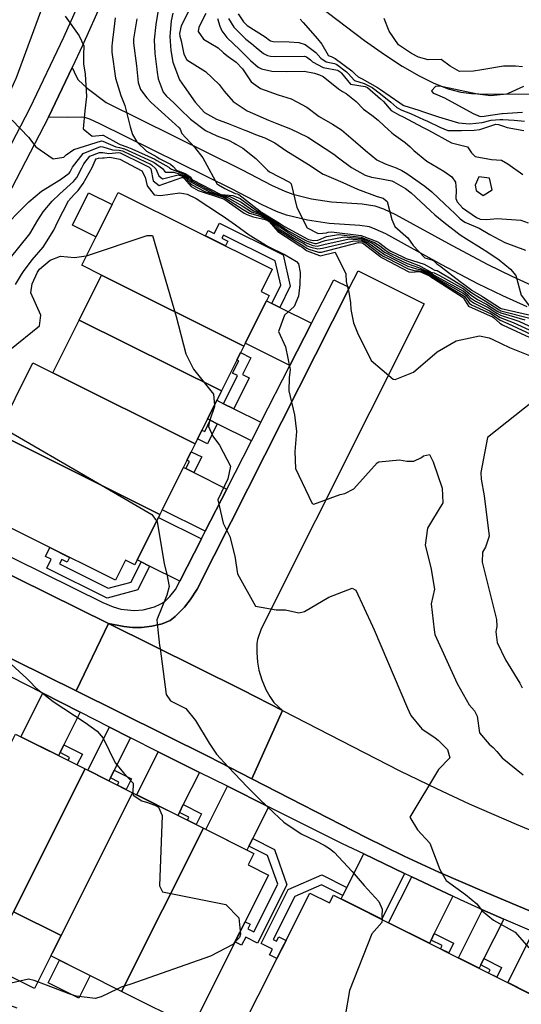
# Model space of a CAD drawing. Units: inches. Extents: x 1171770 to 1177769, y 517460 to 521460.
# Drawn here: x 1175447 to 1175621, y 518847 to 519188 of the extents above; entities that cross this region are included whole.
import ezdxf

# ---------------------------------------------------------------- set-up
doc = ezdxf.new("R2010")
doc.units = ezdxf.units.IN
doc.header["$MEASUREMENT"] = 0
for name, color, linetype, true_color in [('BLDG-Footprint', 7, 'Continuous', 0x6e71de), ('CULTRL-Pad', 7, 'Continuous', 0x6e71de), ('HYDRO-Single Line Stream', 7, 'Continuous', 0x6e71de), ('TRANS-Driveway', 7, 'Continuous', 0xc2716a), ('TRANS-Non Street Sidewalk', 7, 'Continuous', 0xc2716a), ('TRANS-Road', 7, 'Continuous', 0xc2716a), ('TRANS-Street Sidewalk', 7, 'Continuous', 0xc2716a), ('Undefined', 7, 'Continuous', 0xc2716a)]:
    doc.layers.add(name, color=color, linetype=linetype, true_color=true_color)

msp = doc.modelspace()

# ---------------------------------------------------------------- linework, layer by layer
at = {"layer": 'BLDG-Footprint'}
for points in [[(1175524.85, 519075.27), (1175475.55, 519099.85), (1175468.66, 519103.29), (1175481.25, 519128.54), (1175534.63, 519101.91), (1175530.79, 519094.2), (1175533.59, 519092.8)], [(1175524.85, 519075.27), (1175517.1, 519059.72), (1175467.8, 519084.3), (1175475.55, 519099.85)], [(1175517.1, 519059.72), (1175507.96, 519041.39), (1175458.66, 519065.97), (1175467.8, 519084.3)], [(1175458.66, 519065.97), (1175507.96, 519041.39), (1175495.76, 519016.93), (1175439.47, 519044.99), (1175451.67, 519069.45)], [(1175495.76, 519016.93), (1175487.03, 518999.42), (1175483.77, 519001.05), (1175480.3, 518994.09), (1175427.28, 519020.53), (1175439.47, 519044.99)], [(1175469.83, 518928.71), (1175445.05, 518879.25), (1175441.46, 518872.09), (1175417.29, 518884.2), (1175445.66, 518940.82)], [(1175486.27, 518920.47), (1175461.49, 518871.01), (1175445.05, 518879.25), (1175469.83, 518928.71)], [(1175510.8, 518908.18), (1175482.46, 518851.62), (1175457.93, 518863.91), (1175461.49, 518871.01), (1175486.27, 518920.47)], [(1175482.46, 518851.62), (1175510.8, 518908.18), (1175528.3, 518899.41), (1175526.33, 518895.48), (1175533.36, 518891.96), (1175506.99, 518839.33)], [(1175547.7, 518885.69), (1175554.5, 518882.27), (1175555.87, 518885.01), (1175656.84, 518834.3), (1175655.27, 518831.18), (1175662.12, 518827.74), (1175635.48, 518774.69), (1175586.48, 518799.3), (1175589.96, 518806.23), (1175573.63, 518814.44), (1175570.24, 518807.68), (1175520.95, 518832.43)]]:
    msp.add_lwpolyline(points, close=True, dxfattribs=at)
at = {"layer": 'CULTRL-Pad'}
for points in [[(1175479.15, 519124.34), (1175473.58, 519113.17), (1175465.45, 519117.22), (1175471.02, 519128.39)], [(1175457.93, 518863.91), (1175452.26, 518852.6), (1175435.82, 518860.84), (1175441.46, 518872.09), (1175445.05, 518879.25), (1175461.49, 518871.01), (1175458.4, 518864.84)], [(1175471.55, 518857.09), (1175467.64, 518849.27), (1175457, 518854.6), (1175460.92, 518862.42)]]:
    msp.add_lwpolyline(points, close=True, dxfattribs=at)
at = {"layer": 'HYDRO-Single Line Stream'}
msp.add_lwpolyline([(1175547.93, 519195.51), (1175566.67, 519181.18), (1175573.57, 519176.31), (1175579.69, 519172.33), (1175585.61, 519168.91), (1175590.73, 519166.39), (1175595.64, 519164.48), (1175600.04, 519163.32), (1175603.78, 519162.85), (1175608.96, 519162.61), (1175626.37, 519162.75)], dxfattribs=at)
at = {"layer": 'TRANS-Driveway'}
for points in [[(1175534.5, 519090.05), (1175537.27, 519088.67), (1175548.29, 519083.18), (1175540.81, 519068.54), (1175525.34, 519076.25), (1175532.68, 519090.96)], [(1175517.81, 519055.31), (1175521.34, 519053.55), (1175530.76, 519048.85), (1175527.48, 519042.42), (1175515.64, 519048.33), (1175513.21, 519049.54), (1175512.26, 519050.01), (1175515.48, 519056.48)], [(1175504.76, 519032.8), (1175507.51, 519031.42), (1175518.95, 519025.72), (1175511.48, 519011.08), (1175496.55, 519018.52), (1175503.89, 519033.23)], [(1175510.13, 519008.44), (1175502.65, 518993.8), (1175492.16, 518999.03), (1175489.26, 519000.48), (1175487.89, 519001.16), (1175495.23, 519015.87)], [(1175468.14, 518948.36), (1175462.48, 518937.06), (1175461.13, 518934.36), (1175460.61, 518933.33), (1175447.57, 518939.86), (1175455.16, 518955)], [(1175485.52, 518939.47), (1175479.94, 518928.32), (1175478.58, 518925.62), (1175478.06, 518924.58), (1175470.77, 518928.24), (1175478.25, 518943.18), (1175485.33, 518939.56)], [(1175509.44, 518927.54), (1175503.83, 518916.34), (1175502.48, 518913.65), (1175501.96, 518912.61), (1175487.69, 518919.76), (1175495.16, 518934.66)], [(1175533.39, 518915.6), (1175527.89, 518904.63), (1175526.57, 518902.01), (1175525.88, 518900.62), (1175511.62, 518907.77), (1175519.11, 518922.72)], [(1175580.56, 518892.46), (1175572.6, 518876.6), (1175558.52, 518883.68), (1175559.13, 518884.91), (1175560.53, 518887.68), (1175566.36, 518899.29)], [(1175597.32, 518884.57), (1175590.83, 518871.64), (1175589.71, 518869.41), (1175589.15, 518868.29), (1175575.02, 518875.39), (1175583, 518891.29)], [(1175614.89, 518876.66), (1175608.03, 518863), (1175606.92, 518860.77), (1175606.36, 518859.65), (1175599.17, 518863.26), (1175607.54, 518879.92), (1175613.06, 518877.43)], [(1175640.09, 518866.89), (1175632.08, 518850.92), (1175630.96, 518848.7), (1175630.4, 518847.58), (1175616.31, 518854.65), (1175625.2, 518872.35), (1175634.3, 518868.92)]]:
    msp.add_lwpolyline(points, close=True, dxfattribs=at)
at = {"layer": 'TRANS-Non Street Sidewalk'}
msp.add_lwpolyline([(1175622.97, 519088.85), (1175614.54, 519092.7), (1175605.97, 519096.85), (1175593.42, 519103.48), (1175574.04, 519114.18), (1175570.35, 519115.84), (1175568.34, 519116.6), (1175565.07, 519117.05), (1175554.42, 519117.79), (1175546.88, 519118.97), (1175539.57, 519120.7), (1175536.18, 519121.97), (1175531.18, 519124.24), (1175520.82, 519129.62), (1175474.93, 519152.32), (1175471.5, 519153.91), (1175470.02, 519154.4), (1175468.54, 519154.58), (1175463.56, 519154.54), (1175457.13, 519154.65), (1175465.29, 519171.78), (1175466.68, 519168.83), (1175467.46, 519167.59), (1175470.56, 519164.61), (1175477.08, 519159.64), (1175524.21, 519136.32), (1175534.47, 519131), (1175539.05, 519128.92), (1175541.76, 519127.9), (1175548.33, 519126.34), (1175555.26, 519125.26), (1175565.84, 519124.52), (1175570.2, 519123.93), (1175573.22, 519122.79), (1175577.4, 519120.9), (1175596.99, 519110.09), (1175609.36, 519103.55), (1175617.73, 519099.5), (1175626.02, 519095.71)], dxfattribs=at)
for points in [[(1175537.27, 519088.67), (1175534.5, 519090.05), (1175537.68, 519096.42), (1175535.74, 519104.83), (1175517.8, 519113.77), (1175517.25, 519112.67), (1175519.3, 519111.65), (1175518.46, 519109.98), (1175511.5, 519113.45), (1175512.46, 519115.36), (1175514.6, 519114.29), (1175516.41, 519117.92), (1175538.43, 519106.95), (1175540.94, 519096.03)], [(1175521.34, 519053.55), (1175517.81, 519055.31), (1175522.66, 519065.03), (1175520.93, 519065.89), (1175523.06, 519070.16), (1175522.45, 519070.46), (1175523.72, 519073), (1175527.25, 519071.24), (1175524.38, 519065.48), (1175526.71, 519064.31)], [(1175515.64, 519048.33), (1175512.18, 519041.39), (1175508.8, 519043.08), (1175510.31, 519046.11), (1175511.27, 519045.63), (1175513.21, 519049.54)], [(1175507.51, 519031.42), (1175504.76, 519032.8), (1175505.98, 519035.25), (1175505.11, 519035.68), (1175506.6, 519038.67), (1175510.23, 519036.86)], [(1175489.26, 519000.48), (1175492.16, 518999.03), (1175488.04, 518990.75), (1175477.51, 518987.89), (1175456.58, 518998.33), (1175458.1, 519001.37), (1175456.09, 519002.37), (1175457.6, 519005.41), (1175464.41, 519002.01), (1175463.59, 519000.36), (1175461.69, 519001.31), (1175460.93, 518999.79), (1175477.86, 518991.35), (1175485.78, 518993.5)], [(1175461.13, 518934.36), (1175462.48, 518937.06), (1175468.86, 518933.86), (1175466.99, 518930.13), (1175463.94, 518931.66), (1175464.46, 518932.7)], [(1175478.58, 518925.62), (1175479.94, 518928.32), (1175485.92, 518925.32), (1175484.05, 518921.58), (1175481, 518923.11), (1175481.53, 518924.15)], [(1175502.48, 518913.65), (1175503.83, 518916.34), (1175510.19, 518913.16), (1175508.32, 518909.42), (1175505.27, 518910.95), (1175505.79, 518911.99)], [(1175526.57, 518902.01), (1175527.89, 518904.63), (1175535.45, 518900.84), (1175539.75, 518888.56), (1175529.61, 518868.34), (1175525.48, 518870.41), (1175524.07, 518867.59), (1175521.73, 518868.76), (1175525.24, 518875.77), (1175527.02, 518874.87), (1175526.24, 518873.31), (1175528.3, 518872.27), (1175536.57, 518888.76), (1175533.07, 518898.75)], [(1175560.53, 518887.68), (1175559.13, 518884.91), (1175551.78, 518888.6), (1175542.46, 518884.51), (1175534.96, 518869.59), (1175536.17, 518868.99), (1175536.94, 518870.51), (1175539.45, 518869.26), (1175536.31, 518863.01), (1175533.74, 518864.3), (1175534.72, 518866.24), (1175530.79, 518868.21), (1175540.18, 518886.91), (1175551.87, 518892.03)], [(1175589.71, 518869.41), (1175590.83, 518871.64), (1175597.52, 518868.28), (1175595.84, 518864.93), (1175593.02, 518866.35), (1175593.58, 518867.47)], [(1175606.92, 518860.77), (1175608.03, 518863), (1175614.18, 518859.91), (1175612.5, 518856.57), (1175609.68, 518857.98), (1175610.24, 518859.1)]]:
    msp.add_lwpolyline(points, close=True, dxfattribs=at)
at = {"layer": 'TRANS-Road'}
for points in [[(1175463.6, 519216.33), (1175445.95, 519168.21), (1175424.96, 519122.06), (1175422, 519115.53), (1175406.85, 519078.7), (1175404.18, 519072.21), (1175393.45, 519050.44), (1175389.52, 519042.45), (1175381.68, 519026.54), (1175364.62, 518994.75), (1175356.8, 518980.15), (1175355.42, 518977.59), (1175349.87, 518967.14), (1175325.74, 518921.77), (1175285.45, 518855.25), (1175276.38, 518842.66)], [(1175414.71, 519010.33), (1175477.92, 518979.1), (1175466.67, 518955.74), (1175403.23, 518987.1)], [(1175625.83, 518878.77), (1175609.1, 518885.74), (1175592.36, 518892.97), (1175580.4, 518898.49), (1175567.25, 518904.96), (1175527.65, 518925.31), (1175538.27, 518949), (1175578.9, 518928.12), (1175591.55, 518921.89), (1175602.93, 518916.64), (1175619.23, 518909.6), (1175635.62, 518902.77)]]:
    msp.add_lwpolyline(points, dxfattribs=at)
for points in [[(1175538.27, 518949), (1175524.27, 518956.19), (1175477.92, 518979.1), (1175483.23, 518978.09), (1175486.24, 518977.71), (1175489.33, 518977.74), (1175492.96, 518978.2), (1175496.49, 518979.03), (1175499.29, 518980.19), (1175501.01, 518981.5), (1175504.29, 518984.76), (1175506.21, 518987.34), (1175508.6, 518991), (1175561.49, 519095.58), (1175564.42, 519101.38), (1175587.31, 519089.96), (1175530.79, 518977.23), (1175529.56, 518973.55), (1175529.34, 518972.25), (1175529.28, 518969.1), (1175529.57, 518965.78), (1175530.03, 518962.98), (1175531.09, 518959.57), (1175532.48, 518956.21), (1175533.78, 518953.87), (1175535.18, 518951.79)], [(1175538.27, 518949), (1175527.65, 518925.31), (1175512.6, 518933.05), (1175466.67, 518955.74), (1175477.92, 518979.1), (1175524.27, 518956.19)]]:
    msp.add_lwpolyline(points, close=True, dxfattribs=at)
at = {"layer": 'TRANS-Street Sidewalk'}
for points in [[(1175475.69, 519194.66), (1175468.93, 519179.42), (1175465.29, 519171.78), (1175457.13, 519154.65), (1175431.48, 519105.4), (1175401.37, 519046.96), (1175393.45, 519050.44), (1175404.18, 519072.21), (1175406.85, 519078.7), (1175410.09, 519079.45), (1175425.15, 519108.68), (1175450.75, 519157.83), (1175462.46, 519182.39), (1175469.1, 519197.36)], [(1175404.05, 519021.85), (1175475.98, 518986.38), (1175479.51, 518984.95), (1175482.14, 518984.11), (1175486.8, 518983.66), (1175489.93, 518983.82), (1175493.82, 518984.94), (1175495.78, 518985.78), (1175497.29, 518986.68), (1175499.15, 518988.5), (1175501.16, 518990.86), (1175502.65, 518993.8), (1175510.13, 519008.44), (1175511.48, 519011.08), (1175518.95, 519025.72), (1175527.48, 519042.42), (1175530.76, 519048.85), (1175540.81, 519068.54), (1175548.29, 519083.18), (1175556, 519098.28), (1175561.49, 519095.58), (1175508.6, 518991), (1175506.21, 518987.34), (1175504.29, 518984.76), (1175501.01, 518981.5), (1175499.29, 518980.19), (1175496.49, 518979.03), (1175492.96, 518978.2), (1175489.33, 518977.74), (1175486.24, 518977.71), (1175483.23, 518978.09), (1175477.92, 518979.1), (1175414.71, 519010.33)]]:
    msp.add_lwpolyline(points, dxfattribs=at)
for points in [[(1175403.23, 518987.1, 0), (1175466.67, 518955.74, 0), (1175512.6, 518933.05, 0), (1175527.65, 518925.31, 0), (1175567.25, 518904.96, 0), (1175580.4, 518898.49, 0), (1175592.36, 518892.97, 0), (1175609.1, 518885.74, 0), (1175625.83, 518878.77, 0)], [(1175624.68, 518872.54, 0), (1175614.89, 518876.66, 0), (1175613.06, 518877.43, 0), (1175607.54, 518879.92, 0), (1175599.96, 518883.33, 0), (1175597.32, 518884.57, 0), (1175583, 518891.29, 0), (1175582.5, 518891.53, 0), (1175580.56, 518892.46, 0), (1175566.36, 518899.29, 0), (1175559.05, 518902.8, 0), (1175533.39, 518915.6, 0), (1175519.11, 518922.72, 0), (1175509.44, 518927.54, 0), (1175495.16, 518934.66, 0), (1175485.52, 518939.47, 0), (1175485.33, 518939.56, 0), (1175478.25, 518943.18, 0), (1175468.14, 518948.36, 0), (1175455.16, 518955, 0), (1175444.06, 518960.69, 0)]]:
    msp.add_polyline3d(points, dxfattribs=at)
at = {"layer": 'Undefined'}
for points, elevation in [([(1175495.47, 519193.78), (1175494.3, 519186.69), (1175493.78, 519181.44), (1175494.01, 519176.69), (1175494.78, 519170.19), (1175495.19, 519167.88), (1175496.92, 519163.31), (1175498.07, 519161.87), (1175500.45, 519159.7), (1175502.76, 519157.38), (1175506.3, 519153.9), (1175511.56, 519150.02), (1175515.44, 519148.15), (1175519.52, 519146.61), (1175521.48, 519145.59), (1175522.09, 519145.21), (1175524.43, 519143.82), (1175529.03, 519140.3), (1175531.2, 519138.13), (1175533, 519136.25), (1175533.74, 519135.69), (1175540.67, 519132.06), (1175541.27, 519131.52), (1175543.16, 519123.36), (1175546.75, 519116.26), (1175550.64, 519114.26), (1175552.24, 519114.39), (1175553.49, 519114.58), (1175554.04, 519114.75), (1175555.19, 519114.88), (1175565.47, 519113.55), (1175571.26, 519111.35), (1175571.97, 519110.9), (1175574.49, 519108.98), (1175575.8, 519108.19), (1175579.88, 519106.24), (1175581.14, 519105.67), (1175583.34, 519104.89), (1175587.34, 519103.67), (1175590.18, 519101.99), (1175590.46, 519101.76), (1175591.06, 519101.63), (1175591.78, 519101.49), (1175596.71, 519098.56), (1175601.01, 519095.89), (1175603.33, 519094.13), (1175603.83, 519093.71), (1175606.53, 519092.06), (1175608.43, 519090.99), (1175613.31, 519087.82), (1175613.92, 519087.53), (1175624.41, 519084.87)], 250), ([(1175506.29, 519192.59), (1175503.16, 519186.31), (1175502.51, 519183.58), (1175502.63, 519182.7), (1175503.11, 519181.03), (1175504.06, 519176.5), (1175505.11, 519174.53), (1175511.55, 519170.44), (1175516.32, 519165.99), (1175518.02, 519163.68), (1175521.15, 519160), (1175526, 519156.78), (1175533.35, 519153.58), (1175536.3, 519152.44), (1175540.96, 519150.62), (1175547.04, 519147.66), (1175556.04, 519141.81), (1175557.68, 519140.5), (1175562.16, 519137.17), (1175566.92, 519134.48), (1175569.09, 519133.76), (1175571.89, 519133.36), (1175576.07, 519132.53), (1175576.77, 519132.24), (1175580.81, 519129.85), (1175582.78, 519128.42), (1175589.53, 519122.14), (1175591.07, 519120.75), (1175594.1, 519118.21), (1175599.75, 519113.84), (1175601.98, 519112.42), (1175607.24, 519109.19), (1175609.37, 519107.78), (1175613.27, 519105.13), (1175617.29, 519101.94), (1175619.1, 519099.78), (1175620.89, 519092.91), (1175625.59, 519086.81)], 246), ([(1175462.92, 519189.65), (1175467.7, 519182.75), (1175469.36, 519179.33), (1175469.31, 519176.26), (1175469.27, 519173.15), (1175469.79, 519169.5), (1175470.28, 519161.72), (1175469.69, 519156.82), (1175469.18, 519150.62), (1175472.27, 519147.99), (1175475.87, 519148.39), (1175476.04, 519148.37), (1175481.47, 519145.37), (1175481.99, 519145.19), (1175484.27, 519144.38), (1175486, 519143.61), (1175493.95, 519140.01), (1175494.66, 519139.62), (1175497.79, 519137.85), (1175498.81, 519137.32), (1175499.06, 519137.09), (1175499.72, 519136.64), (1175502.37, 519135.5), (1175504.31, 519134.69), (1175505.83, 519133.7), (1175506.22, 519133.2), (1175506.92, 519132.46), (1175515.09, 519128.18), (1175517.13, 519127.62), (1175519.97, 519127.11), (1175523.88, 519125.14), (1175528.19, 519122.2), (1175529.7, 519121.55), (1175530.26, 519121.31), (1175532.02, 519120.36), (1175535.29, 519118.16), (1175537.37, 519116.43), (1175541.08, 519114.03), (1175546.14, 519111.23), (1175546.96, 519110.81), (1175548.72, 519110.13), (1175550.24, 519109.95), (1175552.59, 519110.47), (1175561.37, 519112.42), (1175565.62, 519112.07), (1175568.2, 519110.97), (1175571.96, 519108.2), (1175573.18, 519107.26), (1175573.81, 519106.88), (1175575.7, 519105.93), (1175581.62, 519102.97), (1175584.67, 519102.02), (1175585.79, 519101.79), (1175587.87, 519101.01), (1175589.54, 519100.2), (1175589.92, 519099.99), (1175593.71, 519097.65), (1175600.9, 519093.6), (1175601.87, 519092.75), (1175603.21, 519091.13), (1175604.42, 519090.21), (1175610.01, 519087.54), (1175612.09, 519086.17), (1175613.7, 519085.17), (1175618.17, 519083.47), (1175626.53, 519079.59)], 256), ([(1175480.23, 519189.01), (1175479.51, 519183.18), (1175479.34, 519181.49), (1175479.14, 519180.02), (1175479.1, 519179.6), (1175479.08, 519179.35), (1175479.03, 519177.1), (1175480.36, 519168.17), (1175482.22, 519162.1), (1175483.53, 519158.66), (1175485.4, 519151.23), (1175486.29, 519148.61), (1175487.74, 519146.01), (1175491.12, 519142.77), (1175494.68, 519140.89), (1175495.51, 519140.34), (1175496.18, 519139.91), (1175499.46, 519138.34), (1175500.32, 519137.56), (1175501.47, 519136.26), (1175502.01, 519136.01), (1175504.44, 519135.07), (1175506.41, 519133.78), (1175506.84, 519133.15), (1175507.01, 519132.94), (1175516.67, 519127.91), (1175517.08, 519127.79), (1175520.96, 519127.48), (1175523.51, 519126.47), (1175528.81, 519122.56), (1175529.69, 519122.08), (1175530.46, 519121.66), (1175531.52, 519121.03), (1175536.15, 519118.03), (1175537.63, 519116.91), (1175539.99, 519115.37), (1175546.56, 519111.79), (1175547.1, 519111.54), (1175549.42, 519110.78), (1175550.05, 519110.77), (1175553.04, 519111.81), (1175559.6, 519113.13), (1175565.57, 519112.56), (1175569.15, 519111.09), (1175571.97, 519109.1), (1175573.62, 519107.83), (1175574.47, 519107.32), (1175577.06, 519106.03), (1175581.45, 519103.91), (1175585.38, 519102.5), (1175585.98, 519102.29), (1175588.7, 519101.02), (1175589.72, 519100.51), (1175590.24, 519100.22), (1175591.57, 519099.44), (1175600.94, 519094.35), (1175602.34, 519093.19), (1175603.42, 519092.03), (1175605.13, 519090.84), (1175609.5, 519088.65), (1175612.49, 519086.71), (1175613.78, 519085.99), (1175620.15, 519083.91), (1175627.06, 519080.62)], 254), ([(1175487.72, 519188.74), (1175486.64, 519181.81), (1175486.6, 519180.31), (1175487.57, 519172.35), (1175488.23, 519166.6), (1175489.02, 519164.24), (1175491.18, 519161.3), (1175492.73, 519159.73), (1175499.84, 519153.22), (1175502.44, 519150.92), (1175502.72, 519150.44), (1175503.29, 519148.98), (1175507.75, 519144.24), (1175510.67, 519140.48), (1175511.36, 519139.28), (1175515.61, 519131.39), (1175516.02, 519131.11), (1175518.22, 519129.93), (1175521.83, 519128.18), (1175522.48, 519128.06), (1175523.14, 519127.81), (1175529.39, 519122.89), (1175529.67, 519122.69), (1175530.63, 519121.97), (1175530.99, 519121.73), (1175537.19, 519117.87), (1175537.88, 519117.39), (1175538.88, 519116.73), (1175546.99, 519112.36), (1175547.24, 519112.25), (1175548.92, 519111.88), (1175550.44, 519111.94), (1175550.81, 519112.08), (1175553.53, 519113.23), (1175557.58, 519113.93), (1175565.52, 519113.06), (1175570.17, 519111.22), (1175571.97, 519110), (1175574.06, 519108.41), (1175575.13, 519107.75), (1175578.46, 519106.13), (1175581.29, 519104.82), (1175586.06, 519102.94), (1175586.19, 519102.88), (1175589.51, 519101.03), (1175589.89, 519100.83), (1175590.21, 519100.73), (1175590.79, 519100.65), (1175592.65, 519099.73), (1175600.97, 519095.1), (1175602.82, 519093.65), (1175603.63, 519092.89), (1175605.84, 519091.45), (1175608.98, 519089.79), (1175612.9, 519087.26), (1175613.85, 519086.77), (1175622.23, 519084.38)], 252), ([(1175500.24, 519190.7), (1175499.65, 519187.96), (1175499.18, 519182.56), (1175499.5, 519177.76), (1175500.26, 519173.63), (1175502.5, 519167.59), (1175504.14, 519165.29), (1175508.01, 519159.78), (1175511.16, 519156.2), (1175515.32, 519153.9), (1175519.44, 519152.38), (1175525.19, 519150.16), (1175525.86, 519149.86), (1175528.92, 519148.56), (1175532.1, 519147.42), (1175535.57, 519145.68), (1175539.37, 519143.06), (1175547.24, 519138.25), (1175552.28, 519134.91), (1175552.68, 519134.69), (1175559.18, 519131.97), (1175564.26, 519129.7), (1175571.08, 519127.12), (1175573.07, 519126.55), (1175574.51, 519125.39), (1175576.11, 519119.1), (1175577.16, 519116.77), (1175580.95, 519113.38), (1175581.64, 519112.78), (1175583.55, 519110.14), (1175587.56, 519105.83), (1175590, 519105.12), (1175590.7, 519104.79), (1175591.75, 519103.83), (1175593.16, 519102.82), (1175593.27, 519102.73), (1175599.86, 519097.64), (1175601.06, 519096.78), (1175603.85, 519094.62), (1175604.01, 519094.5), (1175607.2, 519092.65), (1175607.86, 519092.26), (1175613.74, 519088.39), (1175613.99, 519088.27), (1175626.72, 519085.39)], 248), ([(1175511.64, 519190.49), (1175509.24, 519185.83), (1175508.96, 519184.28), (1175510.83, 519181.64), (1175515.95, 519178.59), (1175517.78, 519176.92), (1175519.36, 519175.6), (1175522.19, 519173.71), (1175524.31, 519171.4), (1175527.33, 519166.88), (1175530.65, 519164.49), (1175536.77, 519162.32), (1175541.28, 519160.94), (1175546.62, 519158.06), (1175550.93, 519154.82), (1175555.61, 519152.21), (1175558.69, 519150.25), (1175563.5, 519146.12), (1175567, 519143.03), (1175570.97, 519139.78), (1175573.8, 519138.38), (1175577.62, 519137.08), (1175579.62, 519136.09), (1175581.28, 519135.03), (1175587.58, 519130.75), (1175589.98, 519128.73), (1175594.54, 519124.45), (1175598, 519121.21), (1175599.83, 519119.41), (1175601.43, 519118.26), (1175604.98, 519116.77), (1175606.4, 519116.15), (1175610.04, 519113.93), (1175615.3, 519111.19), (1175622.45, 519108.47)], 244), ([(1175515.7, 519188.77), (1175516.52, 519186.14), (1175517.24, 519184.49), (1175518.88, 519182.22), (1175523.41, 519177.91), (1175524.23, 519177.17), (1175527.15, 519174.29), (1175529.77, 519171.99), (1175530.96, 519171.37), (1175534.52, 519170.57), (1175539.56, 519170.43), (1175545.71, 519170.5), (1175549.36, 519169.81), (1175551.02, 519169.23), (1175552.32, 519168.7), (1175557.58, 519164.43), (1175559.07, 519163.48), (1175560.33, 519162.87), (1175563.71, 519160.04), (1175566.26, 519157.38), (1175569.15, 519155.31), (1175571.35, 519153.59), (1175573.44, 519151.66), (1175576.14, 519149.18), (1175576.73, 519148.69), (1175580.76, 519145.78), (1175582.5, 519144.37), (1175583.74, 519143.06), (1175588.22, 519139.37), (1175594.09, 519135.89), (1175596.93, 519133.95), (1175598.16, 519132.08), (1175598.44, 519129.3), (1175598.36, 519126.46), (1175598.82, 519125.23), (1175600.6, 519123.2), (1175605.46, 519119.81), (1175606.74, 519119.3), (1175609.06, 519119.14), (1175612.6, 519119.5), (1175620.85, 519118.92), (1175623.42, 519118.04)], 242), ([(1175519.52, 519188.78), (1175521.4, 519185.83), (1175525.56, 519181.65), (1175527.52, 519180.09), (1175529.11, 519178.72), (1175531.64, 519176.62), (1175533.04, 519175.93), (1175534.1, 519175.72), (1175535.79, 519175.66), (1175545.83, 519175.71), (1175546.56, 519175.5), (1175547.93, 519174.49), (1175548.67, 519173.82), (1175552.33, 519171.81), (1175557.31, 519170.89), (1175557.54, 519170.79), (1175558.51, 519170.07), (1175558.66, 519169.89), (1175561.77, 519166.02), (1175566.86, 519165.29), (1175567.7, 519164.92), (1175572.22, 519160.99), (1175573.18, 519160), (1175575.89, 519156.92), (1175578.76, 519155.3), (1175579.87, 519154.83), (1175586.99, 519151.02), (1175587.48, 519150.79), (1175588.8, 519150.07), (1175596.83, 519145.68), (1175602.31, 519144.29), (1175603.79, 519142.22), (1175604.96, 519140.98), (1175610.63, 519139.9), (1175614.1, 519139.76), (1175616.3, 519138.48), (1175621.52, 519134.76)], 240), ([(1175522.88, 519190.48), (1175524.69, 519187.68), (1175526.01, 519186.39), (1175532.25, 519182.42), (1175533.72, 519181.27), (1175534.04, 519181.06), (1175535.01, 519180.89), (1175540.57, 519180.77), (1175543.94, 519180.52), (1175546.03, 519179.81), (1175549.8, 519177.05), (1175551.52, 519175.06), (1175553.35, 519173.82), (1175556.21, 519173.2), (1175557.01, 519172.84), (1175560.4, 519170.35), (1175560.97, 519169.72), (1175563.13, 519167.3), (1175566.49, 519166.27), (1175569.3, 519164.91), (1175572.2, 519162.71), (1175575.75, 519159.83), (1175577.82, 519157.95), (1175579.55, 519157.01), (1175582.56, 519155.87), (1175587.04, 519153.83), (1175588.52, 519153.19), (1175592.72, 519151.14), (1175595.53, 519149.96), (1175600.28, 519150.01), (1175604.6, 519150.05), (1175606.66, 519150.32), (1175612.22, 519152.13), (1175613.09, 519152.1), (1175614.77, 519151.44), (1175616.04, 519151.08), (1175621.85, 519150.04)], 238), ([(1175544.32, 519188.59), (1175545.34, 519187.46), (1175550.37, 519181.79), (1175551.87, 519179.88), (1175554, 519176.14), (1175554.37, 519175.83), (1175555.06, 519175.62), (1175556.48, 519174.89), (1175562.28, 519170.64), (1175563.43, 519169.53), (1175564.48, 519168.58), (1175565.89, 519167.91), (1175571.16, 519164.9), (1175572.19, 519164.2), (1175578.93, 519159.61), (1175579.75, 519158.98), (1175580.32, 519158.67), (1175585.5, 519157.01), (1175587.1, 519156.48), (1175589.57, 519155.66), (1175592.29, 519154.69), (1175599.26, 519152.62), (1175603.05, 519152.26), (1175607.42, 519152.75), (1175610.59, 519153.53), (1175613.6, 519153.84), (1175614.6, 519153.78), (1175618.57, 519153.55), (1175622.09, 519153.25)], 236), ([(1175621.36, 519172.09), (1175618.97, 519172.26), (1175618.5, 519172.31), (1175614.81, 519172.26), (1175607.35, 519171.07), (1175604.45, 519170.53), (1175599.56, 519170.46), (1175596.3, 519172.26), (1175593.2, 519174.59), (1175588.72, 519174.52), (1175585.4, 519175.37), (1175582.97, 519176.73), (1175578.47, 519179.64), (1175575.24, 519184.39), (1175573.42, 519188.86)], 236), ([(1175621.78, 519165.26), (1175616.47, 519162.8), (1175615.92, 519162.58), (1175610.46, 519161.95), (1175605.82, 519162.55), (1175593.83, 519165.08), (1175592.64, 519165.31), (1175591.28, 519165.24), (1175589.91, 519163.7), (1175590.48, 519162.94), (1175591.12, 519162.75), (1175594.43, 519161.29), (1175604.26, 519155.89), (1175606.71, 519154.89), (1175608.12, 519154.96), (1175608.78, 519155.07), (1175614.2, 519155.87), (1175614.46, 519155.9), (1175621.38, 519156.29)], 234), ([(1175444.56, 519153.53), (1175450.24, 519147.7), (1175452.7, 519144.32), (1175458.69, 519140.16), (1175462.42, 519140.72), (1175463.25, 519141.54), (1175465.88, 519143.39), (1175475.5, 519146.39), (1175476, 519146.31), (1175480.44, 519144.38), (1175481.79, 519144.13), (1175483.5, 519143.66), (1175487.27, 519141.9), (1175493.24, 519139.14), (1175493.77, 519138.86), (1175496.68, 519136.84), (1175497.36, 519135.91), (1175497.84, 519135.54), (1175500.61, 519135.55), (1175502.79, 519134.9), (1175504.17, 519134.32), (1175505.25, 519133.61), (1175505.54, 519133.27), (1175506.82, 519131.93), (1175513.35, 519128.48), (1175517.21, 519127.36), (1175519.19, 519126.81), (1175524.24, 519123.84), (1175527.52, 519121.82), (1175529.72, 519121.06), (1175530.05, 519120.94), (1175532.49, 519119.74), (1175534.59, 519118.27), (1175537.11, 519115.95), (1175542.16, 519112.69), (1175545.72, 519110.68), (1175546.81, 519110.05), (1175548.04, 519109.5), (1175550.47, 519108.98), (1175552.14, 519109.16), (1175563, 519111.77), (1175565.67, 519111.58), (1175567.3, 519110.86), (1175571.96, 519107.3), (1175572.74, 519106.69), (1175573.15, 519106.44), (1175574.35, 519105.83), (1175581.79, 519102), (1175583.88, 519101.49), (1175585.65, 519101.38), (1175587, 519101), (1175589.37, 519099.89), (1175589.6, 519099.77), (1175596.21, 519095.58), (1175600.86, 519092.85), (1175601.43, 519092.33), (1175602.98, 519090.17), (1175603.7, 519089.58), (1175610.5, 519086.48), (1175611.71, 519085.65), (1175613.62, 519084.3), (1175616.29, 519083.05), (1175626.01, 519078.57)], 258), ([(1175441.92, 519116.76), (1175448.23, 519123.23), (1175449.59, 519124.55), (1175450.28, 519125.22), (1175454.71, 519128.97), (1175461.25, 519132.96), (1175464.23, 519135.2), (1175464.62, 519135.68), (1175465.25, 519136.83), (1175465.47, 519137.33), (1175469.16, 519142.04), (1175475.13, 519144.39), (1175475.96, 519144.28), (1175479.3, 519143.28), (1175481.62, 519143.18), (1175482.74, 519142.96), (1175488.59, 519140.12), (1175492.52, 519138.27), (1175492.87, 519138.09), (1175494.36, 519136.76), (1175495.36, 519134.23), (1175496.66, 519133.24), (1175502.08, 519134.58), (1175503.23, 519134.29), (1175504.04, 519133.95), (1175504.67, 519133.53), (1175504.85, 519133.33), (1175506.7, 519131.32), (1175511.36, 519128.82), (1175517.32, 519126.96), (1175518.5, 519126.55), (1175524.59, 519122.56), (1175526.78, 519121.39), (1175529.73, 519120.58), (1175529.84, 519120.55), (1175532.92, 519119.16), (1175534.04, 519118.35), (1175536.86, 519115.47), (1175543.23, 519111.36), (1175545.32, 519110.14), (1175546.66, 519109.25), (1175547.37, 519108.88), (1175550.72, 519107.87), (1175551.7, 519107.87), (1175564.53, 519111.16), (1175565.72, 519111.09), (1175566.45, 519110.75), (1175571.96, 519106.38), (1175572.31, 519106.11), (1175572.49, 519106.01), (1175573.01, 519105.74), (1175581.97, 519101), (1175582.94, 519100.86), (1175585.55, 519101.11), (1175586.1, 519100.99), (1175589.2, 519099.58), (1175589.28, 519099.54), (1175599.17, 519093.12), (1175600.83, 519092.11), (1175601, 519091.93), (1175602.74, 519089.16), (1175602.97, 519088.94), (1175610.97, 519085.45), (1175611.35, 519085.17), (1175613.52, 519083.26), (1175614.5, 519082.65), (1175625.5, 519077.56)], 260), ([(1175443.53, 519105.26), (1175450.63, 519114.23), (1175453.46, 519118.92), (1175455.22, 519121.76), (1175458.39, 519125.5), (1175461.06, 519128.02), (1175465.77, 519132.26), (1175466.9, 519133.67), (1175468.73, 519137.01), (1175469.36, 519138.47), (1175471.43, 519141.11), (1175474.76, 519142.39), (1175475.92, 519142.32), (1175478.01, 519142.05), (1175481.46, 519142.33), (1175481.99, 519142.26), (1175489.95, 519138.3), (1175491.8, 519137.41), (1175491.97, 519137.32), (1175492.55, 519136.7), (1175493.36, 519132.54), (1175495.47, 519130.94), (1175503.34, 519133.75), (1175503.67, 519133.67), (1175503.91, 519133.58), (1175504.09, 519133.45), (1175504.14, 519133.39), (1175506.56, 519130.57), (1175508.97, 519129.23), (1175517.46, 519126.48), (1175517.87, 519126.32), (1175524.94, 519121.29), (1175525.83, 519120.84), (1175527.08, 519120.43), (1175528.1, 519120.11), (1175532.22, 519119.09), (1175533.29, 519118.66), (1175533.63, 519118.41), (1175536.6, 519114.99), (1175544.29, 519110.06), (1175544.94, 519109.64), (1175546.5, 519108.41), (1175546.72, 519108.28), (1175551.01, 519106.62), (1175551.27, 519106.59), (1175556.48, 519107.81), (1175560.17, 519100.28), (1175560.33, 519097.54), (1175561.16, 519093.92), (1175561.74, 519090.23), (1175561.86, 519087.91), (1175562.81, 519083.38), (1175564.22, 519079.82), (1175568.97, 519070.31), (1175576.64, 519063.81), (1175577.28, 519063.67), (1175583.62, 519066.21), (1175591.81, 519073.33), (1175598.4, 519077.14), (1175606.46, 519078.79), (1175609.91, 519078.09), (1175611.16, 519077.5), (1175616.9, 519074.79), (1175627.27, 519070.62)], 262), ([(1175445.71, 519096.59), (1175447.82, 519100.03), (1175448.5, 519101.18), (1175451.47, 519105.14), (1175455.28, 519109.6), (1175459.02, 519115.42), (1175460.37, 519118.47), (1175464.02, 519125.66), (1175466.01, 519127.82), (1175467.37, 519129.19), (1175469.17, 519131.67), (1175472.21, 519137.19), (1175473.25, 519139.61), (1175473.7, 519140.17), (1175474.4, 519140.42), (1175475.88, 519140.49), (1175476.44, 519140.54), (1175478.34, 519140.74), (1175481.83, 519140.02), (1175489.43, 519136.03), (1175490.59, 519133.87), (1175491.29, 519130.8), (1175493.8, 519127.7), (1175495.98, 519127.51), (1175502.68, 519128.37), (1175505.24, 519127.92), (1175508.32, 519126.42), (1175516.72, 519120.93), (1175517.36, 519120.49), (1175521.91, 519117.28), (1175526.69, 519113.82), (1175533.27, 519109.74), (1175539.11, 519106.88), (1175543.13, 519104.56), (1175543.75, 519103.8), (1175544.4, 519100.83), (1175544.19, 519096.56), (1175543.78, 519092.52), (1175542.22, 519089.02), (1175538.95, 519086.03), (1175536.88, 519080.32), (1175539.28, 519075.03), (1175540.93, 519067.18), (1175540.49, 519064.28), (1175540.44, 519059.73), (1175542.44, 519051.43), (1175543.08, 519045.69), (1175542.54, 519038.78), (1175542.76, 519032.81), (1175548.56, 519020.72), (1175549.1, 519020.54), (1175558.19, 519023.79), (1175559.78, 519024.2), (1175562.9, 519025.75), (1175571, 519034.83), (1175571.63, 519035.16), (1175578.76, 519035.84), (1175581.31, 519035.38), (1175583.7, 519035.37), (1175586.4, 519036.67), (1175587.07, 519037.21), (1175589.19, 519037.65), (1175590.35, 519035.37), (1175590.43, 519035.1), (1175593.56, 519026.03), (1175593.74, 519020.9), (1175590.16, 519015.07), (1175588.44, 519012.16), (1175587.63, 519006.28), (1175589.65, 518998.55), (1175590.89, 518991.03), (1175589.7, 518985.94), (1175590.83, 518976.98), (1175591.04, 518975.35), (1175598.76, 518958.3), (1175602.95, 518950.91), (1175604.76, 518948.9), (1175605.65, 518946.97), (1175606.51, 518941.21), (1175609.85, 518937.3), (1175611.25, 518936.19), (1175612.48, 518934.71), (1175614.38, 518932.54), (1175621.61, 518926.68)], 264), ([(1175470.31, 519106.6), (1175491.27, 519113.56), (1175493.15, 519113.64), (1175501.37, 519085.48), (1175504.67, 519072.57), (1175507.37, 519067.25), (1175514.33, 519058.58), (1175514.65, 519054.82)], 266), ([(1175443.73, 519073.96), (1175454.02, 519082.3), (1175454.46, 519086.02), (1175450.99, 519093.68), (1175451.5, 519096.82), (1175453.29, 519100.84), (1175454.01, 519101.91), (1175457.7, 519105.07), (1175461.27, 519106.42), (1175466.14, 519106.02), (1175470.23, 519106.57), (1175470.31, 519106.6)], 266), ([(1175625.51, 519056.39), (1175609.25, 519043.58), (1175606.94, 519031.41), (1175607.13, 519029.17), (1175608.15, 519023.35), (1175609.91, 519009.38), (1175608.56, 519005.53), (1175607.57, 519003.86), (1175607.39, 519000.39), (1175612.36, 518980.47), (1175612.54, 518978.03), (1175612.3, 518976.98), (1175612.12, 518976.23), (1175612.59, 518972.49), (1175615.5, 518966.57), (1175620.5, 518958.44), (1175621.27, 518956.83)], 262), ([(1175514.65, 519054.82), (1175514.69, 519054.38), (1175512.97, 519049.2), (1175512.63, 519047.43), (1175514.04, 519044.08), (1175516.38, 519040.9), (1175520.17, 519033.6), (1175519.33, 519029.21), (1175515.81, 519022.04), (1175517.71, 519013.89), (1175520.01, 519009.32), (1175521.67, 519002.48), (1175522.63, 518996.32), (1175528.88, 518985.11), (1175536.05, 518983.91), (1175539.27, 518983.83), (1175543.85, 518982.82), (1175545.81, 518983.25), (1175554.33, 518988.27), (1175562.33, 518991.34), (1175563.66, 518990.67), (1175569.46, 518978.2), (1175569.98, 518976.98), (1175581.5, 518949.78), (1175582.69, 518947.23), (1175586.51, 518942.62), (1175591.11, 518939.54), (1175592.17, 518938.73), (1175595.36, 518935.44), (1175596.2, 518932.56), (1175592.32, 518928.5), (1175582.35, 518912.06), (1175585.05, 518907.58), (1175589.26, 518903.03), (1175592.72, 518893.91), (1175594.99, 518890.1), (1175601.69, 518885.22), (1175605.58, 518881.96), (1175607.41, 518879.55), (1175611.39, 518876.26), (1175618.86, 518872.12), (1175623.66, 518866.69)], 266), ([(1175438.86, 519043.76), (1175440.42, 519044.4), (1175443.47, 519045.64), (1175471.36, 519029.45), (1175492.99, 519016.95), (1175493.3, 519016.44), (1175494.1, 519015.3), (1175494.64, 519014.68)], 268), ([(1175494.64, 519014.68), (1175494.8, 519014.48), (1175497.18, 518999.83), (1175498.11, 518996.17), (1175498.91, 518991.97), (1175498.14, 518988.91), (1175494.67, 518980.36), (1175495, 518976.98), (1175495.54, 518971.52), (1175495.83, 518970.46), (1175497.9, 518954.48), (1175499.44, 518952.3), (1175504.03, 518950.06), (1175504.72, 518949.64), (1175508.12, 518945.47), (1175512.83, 518937.63), (1175515.34, 518933.82), (1175519.34, 518929.43), (1175526.12, 518922.43), (1175530.26, 518918.3), (1175535.22, 518913.5), (1175538.67, 518910.25), (1175544.71, 518906.24), (1175549.82, 518903.83), (1175552.69, 518902.27), (1175554.49, 518901.14), (1175556.08, 518899.91), (1175562.36, 518893.16), (1175566.53, 518888.27), (1175571.56, 518882.72), (1175572.74, 518880.12), (1175572.66, 518877.66), (1175572.79, 518876.68), (1175572.78, 518876.52)], 268), ([(1175442.94, 518966.18), (1175449.6, 518960.08), (1175450.52, 518959.14), (1175452.88, 518956.66), (1175458.75, 518952.11), (1175469.86, 518944.81), (1175473.94, 518941.84), (1175476.12, 518939.42), (1175480.19, 518930.83), (1175483.28, 518927.2), (1175486.43, 518923.74), (1175486.32, 518920.44)], 270), ([(1175486.32, 518920.44), (1175486.31, 518920.05), (1175486.45, 518919.67), (1175489.43, 518917.69), (1175491.43, 518917.12), (1175494.5, 518915.99), (1175495.26, 518915.44), (1175496.56, 518912.56), (1175495.61, 518888.15), (1175496.64, 518886.09), (1175518.6, 518881.73), (1175523.06, 518877.12), (1175523.58, 518872.44)], 270), ([(1175572.78, 518876.52), (1175572.7, 518875.52), (1175569.16, 518871.61), (1175561.42, 518851.92), (1175555.46, 518816.83), (1175553.93, 518815.87)], 268), ([(1175523.58, 518872.44), (1175523.68, 518871.51), (1175523.35, 518870.26), (1175521.64, 518868.56)], 270), ([(1175521.64, 518868.56), (1175521, 518867.93), (1175513.25, 518863.86), (1175485.62, 518854.15), (1175482.34, 518853.05), (1175480.94, 518852.38)], 270), ([(1175480.94, 518852.38), (1175475.39, 518849.73), (1175473.31, 518849.11), (1175466.75, 518849.97), (1175464.23, 518850.78), (1175456.38, 518853.83), (1175452.17, 518855.42), (1175450.22, 518855.81), (1175444.16, 518854.46), (1175442.18, 518853.69), (1175440.19, 518852.89), (1175437.7, 518850.19), (1175440.34, 518847.94), (1175441.42, 518847.6), (1175446.17, 518845.91)], 270)]:
    msp.add_lwpolyline(points, dxfattribs=dict(at, elevation=elevation))
at = {"layer": 'Undefined', "elevation": 240}
msp.add_lwpolyline([(1175606.24, 519133.92), (1175605.02, 519131.07), (1175605.32, 519129.24), (1175607.73, 519127.51), (1175610.89, 519129.44), (1175609.95, 519133.51)], close=True, dxfattribs=at)

doc.saveas('drawing.dxf')
